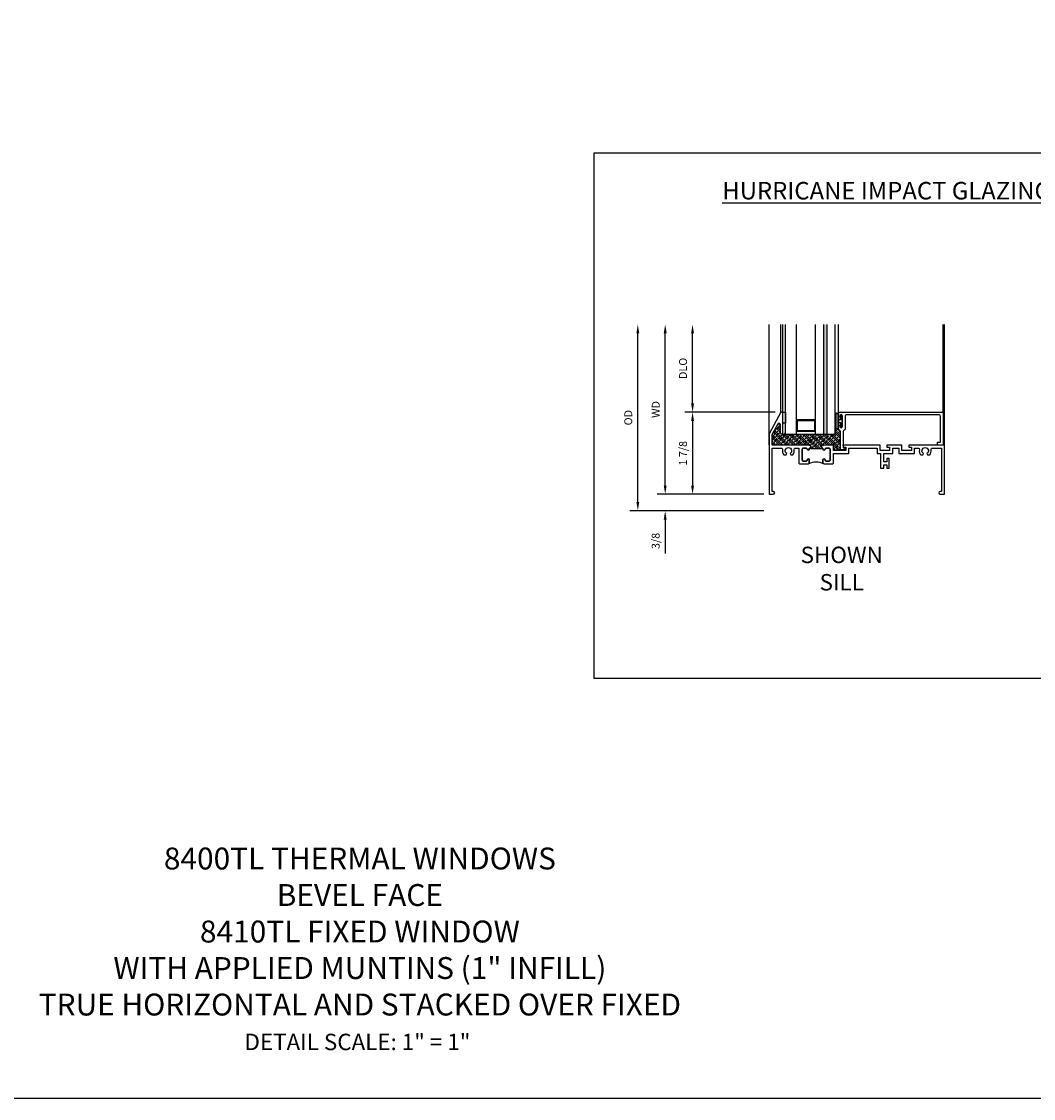
# Model space of a CAD drawing. Extents: x 1.5 to 78.9, y 0.5 to 49.7.
# Drawn here: x 32.7 to 55.8, y 0.5 to 25.1 of the extents above; entities that cross this region are included whole.
import ezdxf

# ---------------------------------------------------------------- set-up
doc = ezdxf.new("R2010")
doc.units = 0
doc.header["$LTSCALE"] = 0.5
doc.header["$MEASUREMENT"] = 0
doc.header["$PDSIZE"] = 0.25
doc.layers.get('0').update_dxf_attribs({"color": 4, "linetype": 'CONTINUOUS'})
for name, color, linetype in [('DIME', 2, 'CONTINUOUS'), ('FORMAT', 7, 'CONTINUOUS'), ('TEXT', 3, 'CONTINUOUS')]:
    doc.layers.add(name, color=color, linetype=linetype)
doc.styles.get("Standard").update_dxf_attribs({"font": 'arial.ttf'})
doc.dimstyles.new('EXT_ON-OFF', dxfattribs={"dimscale": 2, "dimtxt": 0.09, "dimasz": 0.1, "dimexe": 0.09, "dimexo": 0.0625, "dimgap": 0.0625, "dimtad": 1, "dimdec": 5, "dimzin": 0, "dimdsep": 46, "dimlunit": 5, "dimtxsty": 'Standard', "dimcen": 0, "dimse2": 1, "dimclrd": 256, "dimadec": 0, "dimazin": 0, "dimtfac": 1, "dimtdec": 5, "dimtofl": 0, "dimtmove": 0, "dimatfit": 0, "dimfxl": 1, "dimfrac": 2, "dimtolj": 1, "dimtzin": 0, "dimarcsym": 0})
doc.dimstyles.new('EXT_ON-ON', dxfattribs={"dimscale": 2, "dimtxt": 0.09, "dimasz": 0.1, "dimexe": 0.09, "dimexo": 0.0625, "dimgap": 0.0625, "dimtad": 1, "dimdec": 5, "dimzin": 0, "dimdsep": 46, "dimlunit": 5, "dimtxsty": 'Standard', "dimcen": 0, "dimclrd": 256, "dimadec": 0, "dimazin": 0, "dimtfac": 1, "dimtdec": 5, "dimtofl": 0, "dimtmove": 0, "dimatfit": 0, "dimfxl": 1, "dimfrac": 2, "dimtolj": 1, "dimtzin": 0, "dimarcsym": 0})

# ---------------------------------------------------------------- blocks, each defined once
blk = doc.blocks.new('BS-11609')
for points in [[(0.947, 1.125), (0.931, 1.125), (0.916, 1.11), (0.901, 1.125), (0.07, 1.125), (0.07, 1.365), (0.203, 1.615, -0.781286), (0.25, 1.603), (0.25, 1.425, 0.414214), (0.3, 1.375), (0.312, 1.375), (0.312, 1.875), (0.262, 1.875), (0, 1.382), (0, 0), (0.094, 0, 1), (0.094, 0.062), (0.07, 0.062), (0.07, 1.055), (0.274, 1.055, -0.471882), (0.305, 1.018, 0.233083), (0.336, 0.902), (0.386, 0.902), (0.401, 0.928, -3.732051), (0.475, 0.928), (0.49, 0.902), (0.54, 0.902, 0.233083), (0.571, 1.018, -0.471882), (0.602, 1.055), (0.676, 1.055), (0.676, 0.726, 0.414214), (0.707, 0.695), (0.885, 0.695, 0.414214), (0.916, 0.726), (0.916, 0.782, 1), (0.866, 0.782, -0.414214), (0.841, 0.757), (0.781, 0.757, -0.414214), (0.756, 0.782), (0.756, 1.03, -0.414214), (0.781, 1.055), (0.841, 1.055, -0.414214), (0.866, 1.03, 1), (0.916, 1.03), (0.916, 1.055), (0.947, 1.055)], [(1.388, 1.03, 0.414214), (1.363, 1.055), (1.303, 1.055, 0.414214), (1.278, 1.03, -1), (1.228, 1.03), (1.228, 1.055), (1.197, 1.055), (1.197, 1.04), (0.947, 1.04), (0.947, 1.055), (0.916, 1.055), (0.916, 1.03, -1), (0.866, 1.03, 0.414214), (0.841, 1.055), (0.781, 1.055, 0.414214), (0.756, 1.03), (0.756, 0.782, 0.414214), (0.781, 0.757), (0.841, 0.757, 0.414214), (0.866, 0.782, -1), (0.916, 0.782), (0.916, 0.726, -0.198912), (0.907, 0.704, -0.247882), (1.237, 0.704, -0.198912), (1.228, 0.726), (1.228, 0.782, -1), (1.278, 0.782, 0.414214), (1.303, 0.757), (1.363, 0.757, 0.414214), (1.388, 0.782)], [(1.468, 1.125), (1.243, 1.125), (1.228, 1.11), (1.213, 1.125), (1.197, 1.125), (1.197, 1.055), (1.228, 1.055), (1.228, 1.03, 1), (1.278, 1.03, -0.414214), (1.303, 1.055), (1.363, 1.055, -0.414214), (1.388, 1.03), (1.388, 0.782, -0.414214), (1.363, 0.757), (1.303, 0.757, -0.414214), (1.278, 0.782, 1), (1.228, 0.782), (1.228, 0.726, 0.414214), (1.259, 0.695), (1.437, 0.695, 0.414214), (1.468, 0.726), (1.468, 0.93), (1.819, 0.93), (1.819, 1.055), (2.461, 1.055), (2.461, 0.93), (2.544, 0.93), (2.544, 0.598), (2.614, 0.598), (2.614, 0.676), (2.689, 0.676), (2.689, 0.598), (2.739, 0.598), (2.739, 0.816), (2.689, 0.816), (2.689, 0.738), (2.614, 0.738), (2.614, 0.93), (2.819, 0.93), (2.819, 1.055), (2.961, 1.055), (2.961, 0.93), (3.319, 0.93), (3.319, 1.055), (3.398, 1.055, -0.471882), (3.429, 1.018, 0.233083), (3.46, 0.902), (3.51, 0.902), (3.525, 0.928, -3.732051), (3.599, 0.928), (3.614, 0.902), (3.664, 0.902, 0.233083), (3.695, 1.018, -0.471882), (3.726, 1.055), (3.93, 1.055), (3.93, 0.062), (3.906, 0.062, 1), (3.906, 0), (4, 0), (4, 1.125), (3.187, 1.125), (3.187, 1.075), (3.249, 1.075), (3.249, 1), (3.031, 1), (3.031, 1.125), (2.687, 1.125), (2.687, 1.075), (2.749, 1.075), (2.749, 1), (2.531, 1), (2.531, 1.125), (1.687, 1.125), (1.687, 1.075), (1.749, 1.075), (1.749, 1), (1.468, 1)]]:
    blk.add_lwpolyline(points, format="xyb", close=True)
blk = doc.blocks.new('*D117')
at = {"layer": 'DIME', "lineweight": -2, "transparency": 16777216}
blk.add_line((47.424, 14.491), (47.424, 17.966), dxfattribs=at)
at = {"layer": 'DIME', "color": 0, "lineweight": -2, "transparency": 16777216}
blk.add_line((49.674, 14.291), (47.244, 14.291), dxfattribs=at)
at = {"layer": 'DIME', "transparency": 16777216}
for points in [[(47.391, 17.966), (47.457, 17.966), (47.424, 18.166)], [(47.391, 14.491), (47.457, 14.491), (47.424, 14.291)]]:
    blk.add_solid(points, dxfattribs=at)
at = {"layer": 'DIME', "color": 0, "transparency": 16777216, "insert": (47.209, 16.228), "char_height": 0.18, "attachment_point": 5, "rotation": 90}
blk.add_mtext('\\A1;WD', dxfattribs=at)
blk = doc.blocks.new('*D118')
at = {"layer": 'DIME', "color": 0, "lineweight": -2, "transparency": 16777216}
for p, q in [((49.936, 16.166), (47.869, 16.166)), ((49.674, 14.291), (47.869, 14.291))]:
    blk.add_line(p, q, dxfattribs=at)
at = {"layer": 'DIME', "lineweight": -2, "transparency": 16777216}
blk.add_line((48.049, 15.966), (48.049, 14.491), dxfattribs=at)
at = {"layer": 'DIME', "transparency": 16777216}
for points in [[(48.016, 15.966), (48.082, 15.966), (48.049, 16.166)], [(48.016, 14.491), (48.082, 14.491), (48.049, 14.291)]]:
    blk.add_solid(points, dxfattribs=at)
at = {"layer": 'DIME', "color": 0, "transparency": 16777216, "insert": (47.831, 15.228), "char_height": 0.18, "attachment_point": 5, "rotation": 90}
blk.add_mtext('\\A1;1 7/8', dxfattribs=at)
blk = doc.blocks.new('*D119')
at = {"layer": 'DIME', "lineweight": -2, "transparency": 16777216}
blk.add_line((48.049, 16.366), (48.049, 17.966), dxfattribs=at)
at = {"layer": 'DIME', "color": 0, "lineweight": -2, "transparency": 16777216}
blk.add_line((49.936, 16.166), (47.869, 16.166), dxfattribs=at)
at = {"layer": 'DIME', "transparency": 16777216}
for points in [[(48.016, 17.966), (48.082, 17.966), (48.049, 18.166)], [(48.016, 16.366), (48.082, 16.366), (48.049, 16.166)]]:
    blk.add_solid(points, dxfattribs=at)
at = {"layer": 'DIME', "color": 0, "transparency": 16777216, "insert": (47.831, 17.166), "char_height": 0.18, "attachment_point": 5, "rotation": 90}
blk.add_mtext('\\A1;DLO', dxfattribs=at)
blk = doc.blocks.new('*D120')
at = {"layer": 'DIME', "lineweight": -2, "transparency": 16777216}
for p, q in [((47.424, 14.491), (47.424, 14.691)), ((47.424, 13.716), (47.424, 12.938))]:
    blk.add_line(p, q, dxfattribs=at)
at = {"layer": 'DIME', "color": 0, "lineweight": -2, "transparency": 16777216}
for p, q in [((49.674, 14.291), (47.244, 14.291)), ((49.674, 13.916), (47.244, 13.916))]:
    blk.add_line(p, q, dxfattribs=at)
at = {"layer": 'DIME', "transparency": 16777216}
for points in [[(47.391, 14.491), (47.457, 14.491), (47.424, 14.291)], [(47.391, 13.716), (47.457, 13.716), (47.424, 13.916)]]:
    blk.add_solid(points, dxfattribs=at)
at = {"layer": 'DIME', "color": 0, "transparency": 16777216, "insert": (47.206, 13.227), "char_height": 0.18, "attachment_point": 5, "rotation": 90}
blk.add_mtext('\\A1;3/8', dxfattribs=at)
blk = doc.blocks.new('*D121')
at = {"layer": 'DIME', "lineweight": -2, "transparency": 16777216}
blk.add_line((46.799, 14.116), (46.799, 17.966), dxfattribs=at)
at = {"layer": 'DIME', "color": 0, "lineweight": -2, "transparency": 16777216}
blk.add_line((49.674, 13.916), (46.619, 13.916), dxfattribs=at)
at = {"layer": 'DIME', "transparency": 16777216}
for points in [[(46.766, 17.966), (46.832, 17.966), (46.799, 18.166)], [(46.766, 14.116), (46.832, 14.116), (46.799, 13.916)]]:
    blk.add_solid(points, dxfattribs=at)
at = {"layer": 'DIME', "color": 0, "transparency": 16777216, "insert": (46.581, 16.041), "char_height": 0.18, "attachment_point": 5, "rotation": 90}
blk.add_mtext('\\A1;OD', dxfattribs=at)
blk = doc.blocks.new('B345095')
blk.add_lwpolyline([(-0.018, 0.415), (-0.018, 0.675, 1), (-0.068, 0.675), (-0.068, 0.653, -1), (-0.103, 0.653), (-0.103, 0.719, -0.414214), (-0.072, 0.75), (2.282, 0.75), (2.282, 0), (2.158, 0), (2.158, 0.062), (2.22, 0.062), (2.22, 0.657, 0.414214), (2.189, 0.688), (0.075, 0.688, 0.414214), (0.044, 0.657), (0.044, 0.368, -0.332213), (0.022, 0.339, 0.332213), (0, 0.309), (0, -0.064), (0.047, -0.064), (0.047, -0.111), (-0.062, -0.111), (-0.062, 0.309, 0.31438), (-0.082, 0.338, -0.31438), (-0.103, 0.367), (-0.103, 0.437, -1), (-0.068, 0.437), (-0.068, 0.415, 1)], format="xyb", close=True)
blk.add_point((0, 0))
blk = doc.blocks.new('B127077M3')
for points in [[(-0.085, -0.154), (-0.085, 0.154, 1), (-0.16, 0.154), (-0.16, -0.154, 1)], [(-0.105, -0.154), (-0.105, 0.154, 1), (-0.14, 0.154), (-0.14, -0.154, 1)], [(-0.085, -0.035), (-0.035, -0.035), (-0.035, -0.12, 1), (-0.005, -0.12), (-0.005, 0.12, 1), (-0.035, 0.12), (-0.035, 0.035), (-0.085, 0.035)]]:
    blk.add_lwpolyline(points, format="xyb", close=True)
blk = doc.blocks.new('B127186 8400M2')
blk.add_lwpolyline([(0, 0), (0.06, 0), (0.06, -0.25), (0, -0.25)], close=True)
blk.add_arc((0.02, -0.461), 0.0414, 240.6761, 16.0749)

msp = doc.modelspace()

# ---------------------------------------------------------------- hatches: boundary and pattern name
h = msp.add_hatch(color=256)
h.dxf.hatch_style = 1
h.paths.add_polyline_path([(51.045892, 15.665988), (51.120892, 15.665988), (51.120892, 18.165988), (51.045892, 18.165988)])
h = msp.add_hatch()
h.set_pattern_fill('ANSI35', color=256, scale=0.25, style=0)
h.set_pattern_definition([(45, (56.17894, 0.70096), (-0.04419417, 0.04419417), []), (45, (56.223134, 0.70096), (-0.04419417, 0.04419417), [0.078125, -0.015625, 0, -0.015625])])
h.paths.add_polyline_path([(51.423892, 15.304988), (51.532892, 15.304988), (51.532892, 15.351988), (51.485892, 15.351988), (51.485892, 15.365988), (51.547892, 15.365988), (51.547892, 15.290988), (51.266892, 15.290988), (51.266892, 15.415988), (51.041892, 15.415988), (51.026892, 15.400988), (51.011892, 15.415988), (50.995892, 15.415988), (50.995892, 15.345988), (50.995892, 15.330988), (50.745892, 15.330988), (50.745892, 15.345988), (50.745892, 15.415988), (50.729892, 15.415988), (50.714892, 15.400988), (50.699892, 15.415988), (49.868892, 15.415988), (49.868892, 15.655785), (50.001818, 15.905783, -0.781285627), (50.048892, 15.894046), (50.048892, 15.715988, 0.414213562), (50.098892, 15.665988), (50.110892, 15.665988), (50.110892, 15.668474, 0.483683012), (50.170892, 15.693083), (50.170892, 15.665988), (51.308392, 15.665988), (51.308392, 15.807188, 1), (51.383292, 15.807188), (51.383292, 15.783177, 0.314379707), (51.403592, 15.754083, -0.314379707), (51.423892, 15.724988)])

# ---------------------------------------------------------------- linework, layer by layer
for p, q in [((49.798892, 15.415988), (49.798892, 18.165988)), ((50.060892, 16.165988), (50.060892, 18.165988)), ((50.110892, 16.165988), (50.110892, 18.165988)), ((50.170892, 15.665988), (50.170892, 18.165988)), ((50.420892, 15.665988), (50.420892, 18.165988)), ((50.858392, 15.665988), (50.858392, 18.165988)), ((51.045892, 15.665988), (51.045892, 18.165988)), ((51.120892, 15.665988), (51.120892, 18.165988)), ((51.308392, 15.665988), (51.308392, 18.165988)), ((51.383292, 16.134988), (51.383292, 18.165988)), ((53.767642, 16.165988), (53.767642, 18.165988)), ((53.798892, 15.415988), (53.798892, 18.165988)), ((50.170892, 15.665988), (51.308392, 15.665988))]:
    msp.add_line(p, q)
for points in [[(45.802504, 22.087971), (74.662148, 22.087971), (74.662148, 10.084655), (45.802504, 10.084655)], [(50.858392, 15.729565), (50.858392, 15.987797), (50.420892, 15.987797), (50.420892, 15.729565)], [(50.842792, 15.745165), (50.842792, 15.972197), (50.436492, 15.972197), (50.436492, 15.745165)]]:
    msp.add_lwpolyline(points, close=True)
at = {"const_width": 0.002}
msp.add_lwpolyline([(50.614642, 15.415988), (50.614642, 15.540988), (50.864642, 15.540988), (50.864642, 15.415988), (51.270642, 15.415988), (51.270642, 15.665988), (50.208642, 15.665988), (50.208642, 15.415988)], close=True, dxfattribs=at)
at = {"layer": 'FORMAT'}
msp.add_lwpolyline([(78.935885, 0.5), (1.5, 0.5), (1.5, 49.666425)], dxfattribs=at)

# ---------------------------------------------------------------- block references
for name, p in [('BS-11609', (49.798892, 14.290988)), ('B127186 8400M2', (50.110892, 16.165988)), ('B345095', (51.485892, 15.415988))]:
    msp.add_blockref(name, p)
at = {"xscale": -1, "rotation": 180}
msp.add_blockref('B127077M3', (51.468292, 15.960988), dxfattribs=at)

# ---------------------------------------------------------------- texts
at = {"color": 2}
for s, insert, char_height, width, attachment_point in [('8400TL THERMAL WINDOWS \\P BEVEL FACE\\P8410TL FIXED WINDOW\\PWITH APPLIED MUNTINS (1" INFILL)\\PTRUE HORIZONTAL AND STACKED OVER FIXED ', (40.453237, 2.237733), 0.5, 23.21414493, 8), ('DETAIL SCALE: 1" = 1"', (40.397814, 1.977563), 0.375, 9.6875, 2)]:
    msp.add_mtext(s, dxfattribs=dict(at, insert=insert, char_height=char_height, width=width, attachment_point=attachment_point))
at = {"layer": 'TEXT', "insert": (45.802504, 21.421826), "char_height": 0.4, "attachment_point": 1}
msp.add_mtext_dynamic_manual_height_columns('\\pi7.31481;{\\LHURRICANE IMPACT GLAZING OPTION - 1-1/8" INFILL}', width=28.85964337, gutter_width=0.9375, heights=[0], dxfattribs=at)
at = {"layer": 'TEXT', "insert": (51.454039, 13.720889), "char_height": 0.375, "width": 5.5013, "attachment_point": 2}
msp.add_mtext('\\PSHOWN\\PSILL', dxfattribs=at)

# ---------------------------------------------------------------- dimensions: what is measured, and where the dimension line sits
at = {"layer": 'DIME'}
for base, p1, text, picture, middle in [((46.798892, 18.165988), (49.798892, 13.915988), 'OD', '*D121', (46.580761, 16.040988)), ((47.423892, 18.165988), (49.798892, 14.290988), 'WD', '*D117', (47.208892, 16.228488)), ((48.048892, 18.165988), (50.060892, 16.165988), 'DLO', '*D119', (47.830761, 17.165988))]:
    dim = msp.add_linear_dim(base=base, p1=p1, p2=(49.798892, 18.165988), angle=270, text=text, dimstyle='EXT_ON-OFF', dxfattribs=at)
    dim.commit()
    dim.dimension.update_dxf_attribs({"geometry": picture, "text_midpoint": middle})
for base, p1, p2, picture, middle in [((48.048892, 14.290988), (50.060892, 16.165988), (49.798892, 14.290988), '*D118', (47.830822, 15.228488)), ((47.423892, 13.915988), (49.798892, 14.290988), (49.798892, 13.915988), '*D120', (47.205761, 13.227011))]:
    dim = msp.add_linear_dim(base=base, p1=p1, p2=p2, angle=270, dimstyle='EXT_ON-ON', dxfattribs=at)
    dim.commit()
    dim.dimension.update_dxf_attribs({"geometry": picture, "text_midpoint": middle})

doc.saveas('drawing.dxf')
